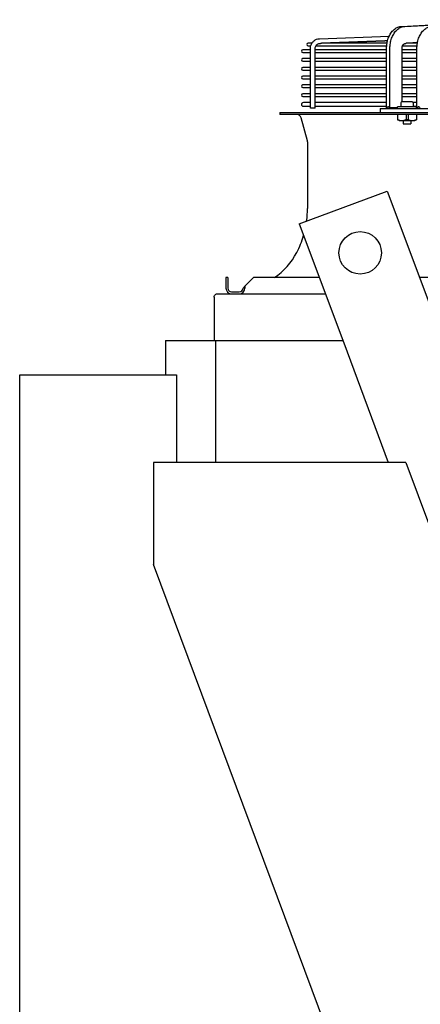
# Model space of a CAD drawing. Units: millimetres. Extents: x 16200 to 32328, y 19251 to 29476.
# Drawn here: x 16771 to 16787, y 19567 to 19608 of the extents above; entities that cross this region are included whole.
import ezdxf

# ---------------------------------------------------------------- set-up
doc = ezdxf.new("R2010")
doc.units = ezdxf.units.MM
doc.header["$LTSCALE"] = 5
doc.layers.add('UNIT', color=6, linetype='Continuous')

msp = doc.modelspace()

# ---------------------------------------------------------------- linework, layer by layer
at = {"layer": 'UNIT'}
for p, q in [((16786.6583, 19607.5739), (16792.2331, 19607.8485)), ((16786.7975, 19607.5739), (16792.3723, 19607.8485)), ((16783.2702, 19607.0623), (16786.1454, 19607.1663)), ((16782.9643, 19606.8869), (16782.8058, 19606.8869)), ((16782.8058, 19606.7767), (16782.9147, 19606.7767)), ((16782.9001, 19604.1995), (16782.9001, 19606.6689)), ((16783.0969, 19606.589), (16783.0969, 19606.6689)), ((16783.1275, 19606.7767), (16786.0447, 19606.7767)), ((16783.2773, 19606.8656), (16783.2995, 19606.8664)), ((16786.059, 19606.8869), (16783.3559, 19606.8869)), ((16784.0636, 19606.9004), (16783.7301, 19606.9004)), ((16784.4377, 19606.9139), (16784.1043, 19606.9139)), ((16784.8119, 19606.9274), (16784.4785, 19606.9274)), ((16785.1861, 19606.9409), (16784.8527, 19606.9409)), ((16785.5603, 19606.9544), (16785.2269, 19606.9544)), ((16785.9345, 19606.9679), (16785.6011, 19606.9679)), ((16786.0795, 19606.9814), (16785.9753, 19606.9814)), ((16786.0401, 19604.1995), (16786.0401, 19606.6689)), ((16786.1793, 19604.1961), (16786.1793, 19606.6689)), ((16786.6804, 19606.5921), (16786.6804, 19606.6689)), ((16786.7032, 19606.7767), (16787.2974, 19606.7767)), ((16786.8149, 19606.8657), (16786.8313, 19606.8665)), ((16787.3117, 19606.8869), (16786.8616, 19606.8869)), ((16787.3142, 19606.9004), (16787.1359, 19606.9004)), ((16787.2929, 19604.1995), (16787.2929, 19606.6689)), ((16782.9001, 19606.605), (16782.5853, 19606.605)), ((16782.5853, 19606.4948), (16782.9001, 19606.4948)), ((16786.0401, 19606.605), (16783.0969, 19606.605)), ((16783.0969, 19606.2268), (16783.0969, 19606.5107)), ((16783.0969, 19606.4948), (16786.0401, 19606.4948)), ((16787.2929, 19606.605), (16786.6804, 19606.605)), ((16786.6804, 19606.2299), (16786.6804, 19606.5077)), ((16786.6804, 19606.4948), (16787.2929, 19606.4948)), ((16782.9001, 19606.2428), (16782.5853, 19606.2428)), ((16782.5853, 19606.1326), (16782.9001, 19606.1326)), ((16782.9001, 19605.8806), (16782.5853, 19605.8806)), ((16786.0401, 19606.2428), (16783.0969, 19606.2428)), ((16783.0969, 19605.8646), (16783.0969, 19606.1485)), ((16783.0969, 19606.1326), (16786.0401, 19606.1326)), ((16786.0401, 19605.8806), (16783.0969, 19605.8806)), ((16787.2929, 19606.2428), (16786.6804, 19606.2428)), ((16786.6804, 19605.8677), (16786.6804, 19606.1455)), ((16786.6804, 19606.1326), (16787.2929, 19606.1326)), ((16787.2929, 19605.8806), (16786.6804, 19605.8806)), ((16782.5853, 19605.7704), (16782.9001, 19605.7704)), ((16782.9001, 19605.5184), (16782.5853, 19605.5184)), ((16783.0969, 19605.5024), (16783.0969, 19605.7863)), ((16783.0969, 19605.7704), (16786.0401, 19605.7704)), ((16786.0401, 19605.5184), (16783.0969, 19605.5184)), ((16786.6804, 19605.5055), (16786.6804, 19605.7832)), ((16786.6804, 19605.7704), (16787.2929, 19605.7704)), ((16787.2929, 19605.5184), (16786.6804, 19605.5184)), ((16782.5853, 19605.4081), (16782.9001, 19605.4081)), ((16782.9001, 19605.1562), (16782.5853, 19605.1562)), ((16782.5853, 19605.0459), (16782.9001, 19605.0459)), ((16783.0969, 19605.1402), (16783.0969, 19605.4241)), ((16783.0969, 19605.4081), (16786.0401, 19605.4081)), ((16786.0401, 19605.1562), (16783.0969, 19605.1562)), ((16783.0969, 19604.778), (16783.0969, 19605.0619)), ((16783.0969, 19605.0459), (16786.0401, 19605.0459)), ((16786.6804, 19605.1433), (16786.6804, 19605.421)), ((16786.6804, 19605.4081), (16787.2929, 19605.4081)), ((16787.2929, 19605.1562), (16786.6804, 19605.1562)), ((16786.6804, 19604.7811), (16786.6804, 19605.0588)), ((16786.6804, 19605.0459), (16787.2929, 19605.0459)), ((16782.9001, 19604.794), (16782.5853, 19604.794)), ((16782.5853, 19604.6837), (16782.9001, 19604.6837)), ((16786.0401, 19604.794), (16783.0969, 19604.794)), ((16783.0969, 19604.4023), (16783.0969, 19604.6997)), ((16783.0969, 19604.6837), (16786.0401, 19604.6837)), ((16787.2929, 19604.794), (16786.6804, 19604.794)), ((16786.6804, 19604.4554), (16786.6804, 19604.6966)), ((16786.6804, 19604.6837), (16787.2929, 19604.6837)), ((16782.9001, 19604.4318), (16782.6069, 19604.4318)), ((16782.6069, 19604.2782), (16782.9001, 19604.2782)), ((16786.0401, 19604.4318), (16783.0969, 19604.4318)), ((16783.0969, 19604.1995), (16783.0969, 19604.3077)), ((16783.0969, 19604.2782), (16786.0401, 19604.2782)), ((16787.2775, 19604.2585), (16786.4901, 19604.2585)), ((16786.4901, 19604.1798), (16786.4901, 19604.2585)), ((16786.6279, 19604.416), (16786.6279, 19604.2585)), ((16787.1004, 19604.4554), (16786.6673, 19604.4554)), ((16787.2929, 19604.4318), (16787.1364, 19604.4318)), ((16787.1397, 19604.416), (16787.1397, 19604.2585)), ((16787.1397, 19604.2782), (16787.2929, 19604.2782)), ((16787.2775, 19604.1842), (16787.2775, 19604.2585)), ((16781.6365, 19604.0223), (16815.3766, 19604.0223)), ((16781.6365, 19604.0223), (16781.6365, 19603.9436)), ((16815.3766, 19603.9436), (16781.6365, 19603.9436)), ((16783.0969, 19604.1995), (16782.9001, 19604.1995)), ((16785.7703, 19604.1798), (16787.9974, 19604.1798)), ((16785.7703, 19604.1798), (16785.7703, 19604.0223)), ((16786.4901, 19604.2126), (16786.2211, 19604.2126)), ((16786.4941, 19603.9436), (16786.4941, 19603.7214)), ((16786.8421, 19603.9436), (16786.8421, 19603.7214)), ((16786.9256, 19603.9436), (16786.9256, 19603.7214)), ((16787.2736, 19603.9436), (16787.2736, 19603.7214)), ((16782.7716, 19602.8558), (16782.5205, 19603.7974)), ((16786.5571, 19603.6837), (16786.4941, 19603.7201)), ((16786.5571, 19603.6837), (16787.2106, 19603.6837)), ((16786.7263, 19603.6837), (16786.7263, 19603.5499)), ((16786.7263, 19603.5499), (16787.0413, 19603.5499)), ((16787.0413, 19603.6837), (16787.0413, 19603.5499)), ((16787.2106, 19603.6837), (16787.2736, 19603.7201)), ((16782.7782, 19602.8051), (16782.7782, 19600.0641)), ((16782.4378, 19599.4282), (16786.0686, 19600.782)), ((16786.0686, 19600.782), (16788.4061, 19594.5134)), ((16782.4378, 19599.4282), (16784.2704, 19594.5134)), ((16779.4121, 19597.2113), (16779.4121, 19596.7782)), ((16779.4908, 19597.2113), (16779.4121, 19597.2113)), ((16779.4908, 19597.2113), (16779.4908, 19596.7782)), ((16780.1995, 19596.857), (16780.5538, 19597.2113)), ((16783.2644, 19597.2113), (16780.5538, 19597.2113)), ((16819.5989, 19597.2113), (16787.4001, 19597.2113)), ((16779.0626, 19596.542), (16783.514, 19596.542)), ((16779.6483, 19596.6207), (16779.9632, 19596.6207)), ((16780.1995, 19596.857), (16780.1207, 19596.7782)), ((16780.1995, 19596.857), (16780.1995, 19596.7782)), ((16778.9229, 19596.4022), (16778.9229, 19594.6129)), ((16776.9228, 19594.6129), (16784.2334, 19594.6129)), ((16776.9228, 19594.6129), (16776.9228, 19593.1954)), ((16779.001, 19589.5839), (16779.001, 19594.6129)), ((16784.2704, 19594.5134), (16786.1089, 19589.583)), ((16770.9044, 19593.1954), (16777.3732, 19593.1954)), ((16770.9044, 19518.8224), (16770.9044, 19593.1954)), ((16777.3732, 19593.1954), (16777.3732, 19589.5829)), ((16786.8337, 19589.583), (16776.4301, 19589.5829)), ((16776.4301, 19589.5829), (16776.4301, 19585.3733)), ((16786.8337, 19589.583), (16812.5367, 19520.6562)), ((16800.9328, 19519.6653), (16776.4301, 19585.3733))]:
    msp.add_line(p, q, dxfattribs=at)
msp.add_circle((16784.952, 19598.2311), 0.875, dxfattribs=at)
for centre, radius, start, end in [((16782.8058, 19606.8318), 0.0551, 90, 270), ((16782.5853, 19606.5499), 0.0551, 90, 270), ((16782.5853, 19606.1877), 0.0551, 90, 270), ((16782.5853, 19605.8255), 0.0551, 90, 270), ((16782.5853, 19605.4633), 0.0551, 90, 270), ((16782.5853, 19605.1011), 0.0551, 90, 270), ((16782.5853, 19604.7389), 0.0551, 90, 270), ((16782.6069, 19604.355), 0.0768, 90, 270), ((16786.6673, 19604.416), 0.0394, 90, 180), ((16787.1004, 19604.416), 0.0394, 0, 90), ((16782.3302, 19603.7467), 0.1969, 14.93142, 90), ((16782.5813, 19602.8051), 0.1969, 0, 14.93142), ((16778.8412, 19600.0641), 3.937, 352.38069, 0), ((16778.8412, 19600.0641), 3.937, 332.49816, 343.5344), ((16779.819, 19599.5551), 2.8346, 304.22448, 332.49816), ((16779.6483, 19596.7782), 0.2362, 180, 270), ((16779.6483, 19596.7782), 0.1575, 180, 270), ((16779.9632, 19596.7782), 0.2362, 270, 0), ((16779.9632, 19596.7782), 0.1575, 270, 0)]:
    msp.add_arc(centre, radius, start, end, dxfattribs=at)
for centre, ratio, start_param, end_param in [((16786.8616, 19606.8318), 0.7079972, 3.1415858, 4.0326206), ((16787.1359, 19606.8453), 0.7080429, 3.1415852, 3.8564942), ((16786.7055, 19606.5499), 0.7079678, 3.8398095, 4.712382), ((16786.7055, 19606.5499), 0.7079678, 4.7123959, 5.5849684), ((16786.7055, 19606.1877), 0.7079678, 3.8398095, 4.712382), ((16786.7055, 19606.1877), 0.7079678, 4.7123959, 5.5849684), ((16786.7055, 19605.8255), 0.7079678, 3.8398095, 4.712382), ((16786.7055, 19605.8255), 0.7079678, 4.7123959, 5.5849684), ((16786.7055, 19605.4633), 0.7079678, 3.8398095, 4.712382), ((16786.7055, 19605.4633), 0.7079678, 4.7123959, 5.5849684), ((16786.7055, 19605.1011), 0.7079678, 3.8398095, 4.712382), ((16786.7055, 19605.1011), 0.7079678, 4.7123959, 5.5849684), ((16786.7055, 19604.7389), 0.7079678, 3.8398095, 4.712382), ((16786.7055, 19604.7389), 0.7079678, 4.7123959, 5.5849684)]:
    msp.add_ellipse(centre, major_axis=(0, -0.0551), ratio=ratio, start_param=start_param, end_param=end_param, dxfattribs=at)
for points, knots in [([(16786.0401, 19606.6689), (16786.0401, 19606.7044), (16786.0416, 19606.7403), (16786.0446, 19606.7757), (16786.0476, 19606.8112), (16786.052, 19606.8461), (16786.0579, 19606.8808), (16786.0638, 19606.9154), (16786.0712, 19606.9498), (16786.08, 19606.9833), (16786.0887, 19607.0167), (16786.0988, 19607.0493), (16786.1103, 19607.081), (16786.1218, 19607.1128), (16786.1347, 19607.1438), (16786.1488, 19607.1734), (16786.1628, 19607.203), (16786.178, 19607.2313), (16786.1944, 19607.2583), (16786.2109, 19607.2854), (16786.2285, 19607.3112), (16786.2471, 19607.3354), (16786.2656, 19607.3595), (16786.2851, 19607.382), (16786.3055, 19607.4029), (16786.326, 19607.4237), (16786.3474, 19607.443), (16786.3695, 19607.4603), (16786.3915, 19607.4777), (16786.4141, 19607.4931), (16786.4375, 19607.5066), (16786.4608, 19607.5201), (16786.4849, 19607.5318), (16786.5091, 19607.5413), (16786.5334, 19607.5509), (16786.558, 19607.5583), (16786.5829, 19607.5638), (16786.6078, 19607.5692), (16786.6332, 19607.5726), (16786.6583, 19607.5738)], [0, 0, 0, 0, 0.076921, 0.076921, 0.076921, 0.1538421, 0.1538421, 0.1538421, 0.2307631, 0.2307631, 0.2307631, 0.3076842, 0.3076842, 0.3076842, 0.3846052, 0.3846052, 0.3846052, 0.4615263, 0.4615263, 0.4615263, 0.5384473, 0.5384473, 0.5384473, 0.6153684, 0.6153684, 0.6153684, 0.6922894, 0.6922894, 0.6922894, 0.7692105, 0.7692105, 0.7692105, 0.8461315, 0.8461315, 0.8461315, 0.9230526, 0.9230526, 0.9230526, 1, 1, 1, 1]), ([(16786.1793, 19606.6689), (16786.1793, 19606.7044), (16786.1808, 19606.7403), (16786.1838, 19606.7757), (16786.1868, 19606.8112), (16786.1912, 19606.8461), (16786.1971, 19606.8808), (16786.203, 19606.9154), (16786.2104, 19606.9498), (16786.2192, 19606.9833), (16786.2279, 19607.0167), (16786.238, 19607.0493), (16786.2495, 19607.081), (16786.261, 19607.1128), (16786.2739, 19607.1438), (16786.288, 19607.1734), (16786.302, 19607.203), (16786.3172, 19607.2313), (16786.3336, 19607.2583), (16786.3501, 19607.2854), (16786.3677, 19607.3112), (16786.3863, 19607.3354), (16786.4048, 19607.3595), (16786.4243, 19607.382), (16786.4447, 19607.4029), (16786.4652, 19607.4237), (16786.4866, 19607.443), (16786.5087, 19607.4603), (16786.5307, 19607.4777), (16786.5533, 19607.4931), (16786.5767, 19607.5066), (16786.6, 19607.5201), (16786.6241, 19607.5318), (16786.6483, 19607.5413), (16786.6726, 19607.5509), (16786.6972, 19607.5583), (16786.7221, 19607.5638), (16786.747, 19607.5692), (16786.7724, 19607.5726), (16786.7975, 19607.5738)], [0, 0, 0, 0, 0.076921, 0.076921, 0.076921, 0.1538421, 0.1538421, 0.1538421, 0.2307631, 0.2307631, 0.2307631, 0.3076842, 0.3076842, 0.3076842, 0.3846052, 0.3846052, 0.3846052, 0.4615263, 0.4615263, 0.4615263, 0.5384473, 0.5384473, 0.5384473, 0.6153684, 0.6153684, 0.6153684, 0.6922894, 0.6922894, 0.6922894, 0.7692105, 0.7692105, 0.7692105, 0.8461315, 0.8461315, 0.8461315, 0.9230526, 0.9230526, 0.9230526, 1, 1, 1, 1]), ([(16787.2929, 19606.6689), (16787.2929, 19606.7044), (16787.2944, 19606.7403), (16787.2974, 19606.7757), (16787.3003, 19606.8112), (16787.3048, 19606.8461), (16787.3107, 19606.8808), (16787.3166, 19606.9154), (16787.324, 19606.9498), (16787.3327, 19606.9833), (16787.3415, 19607.0167), (16787.3516, 19607.0493), (16787.3631, 19607.081), (16787.3746, 19607.1128), (16787.3875, 19607.1438), (16787.4015, 19607.1734), (16787.4155, 19607.203), (16787.4307, 19607.2313), (16787.4472, 19607.2583), (16787.4636, 19607.2854), (16787.4813, 19607.3112), (16787.4998, 19607.3354), (16787.5184, 19607.3595), (16787.5378, 19607.382), (16787.5583, 19607.4029), (16787.5787, 19607.4237), (16787.6002, 19607.443), (16787.6222, 19607.4603), (16787.6443, 19607.4777), (16787.6669, 19607.4931), (16787.6902, 19607.5066), (16787.7136, 19607.5201), (16787.7376, 19607.5318), (16787.7619, 19607.5413), (16787.7862, 19607.5509), (16787.8107, 19607.5583), (16787.8356, 19607.5638), (16787.8606, 19607.5692), (16787.8859, 19607.5726), (16787.911, 19607.5738)], [0, 0, 0, 0, 0.076921, 0.076921, 0.076921, 0.1538421, 0.1538421, 0.1538421, 0.2307631, 0.2307631, 0.2307631, 0.3076842, 0.3076842, 0.3076842, 0.3846052, 0.3846052, 0.3846052, 0.4615263, 0.4615263, 0.4615263, 0.5384473, 0.5384473, 0.5384473, 0.6153684, 0.6153684, 0.6153684, 0.6922894, 0.6922894, 0.6922894, 0.7692105, 0.7692105, 0.7692105, 0.8461315, 0.8461315, 0.8461315, 0.9230526, 0.9230526, 0.9230526, 1, 1, 1, 1]), ([(16782.9001, 19606.6689), (16782.9001, 19606.7088), (16782.906, 19606.7488), (16782.9294, 19606.8252), (16782.9469, 19606.8616), (16782.9917, 19606.9274), (16783.0192, 19606.9569), (16783.0817, 19607.006), (16783.1168, 19607.0256), (16783.1912, 19607.0531), (16783.2306, 19607.0609), (16783.2702, 19607.0623)], [1.5707963, 1.5707963, 1.5707963, 1.5707963, 1.8779743, 1.8779743, 2.1851522, 2.1851522, 2.4923302, 2.4923302, 2.7995081, 2.7995081, 3.1066861, 3.1066861, 3.1066861, 3.1066861]), ([(16783.0969, 19606.6689), (16783.0969, 19606.6894), (16783.1, 19606.7098), (16783.1119, 19606.7488), (16783.1208, 19606.7672), (16783.1432, 19606.8001), (16783.1568, 19606.8147), (16783.1873, 19606.8387), (16783.2043, 19606.8481), (16783.2399, 19606.8612), (16783.2585, 19606.8649), (16783.2773, 19606.8656)], [1.5707963, 1.5707963, 1.5707963, 1.5707963, 1.8779743, 1.8779743, 2.1851522, 2.1851522, 2.4923302, 2.4923302, 2.7995081, 2.7995081, 3.1066861, 3.1066861, 3.1066861, 3.1066861]), ([(16783.2995, 19606.8664), (16783.2997, 19606.8664), (16783.2999, 19606.8664), (16783.3, 19606.8664), (16783.3003, 19606.8665), (16783.3006, 19606.8665), (16783.3009, 19606.8666), (16783.3014, 19606.8667), (16783.302, 19606.8668), (16783.3027, 19606.867), (16783.3033, 19606.8672), (16783.304, 19606.8675), (16783.3047, 19606.8678), (16783.3054, 19606.8681), (16783.3061, 19606.8684), (16783.3069, 19606.8688), (16783.3076, 19606.8692), (16783.3084, 19606.8696), (16783.3092, 19606.8701), (16783.31, 19606.8705), (16783.3109, 19606.871), (16783.3117, 19606.8715), (16783.3126, 19606.8719), (16783.3134, 19606.8724), (16783.3143, 19606.8729), (16783.3152, 19606.8735), (16783.3161, 19606.874), (16783.317, 19606.8745), (16783.318, 19606.875), (16783.3189, 19606.8755), (16783.3198, 19606.876), (16783.3208, 19606.8766), (16783.3217, 19606.8771), (16783.3227, 19606.8776), (16783.3236, 19606.8781), (16783.3246, 19606.8786), (16783.3256, 19606.879), (16783.3266, 19606.8795), (16783.3275, 19606.88), (16783.3285, 19606.8804), (16783.3295, 19606.8809), (16783.3305, 19606.8813), (16783.3315, 19606.8817), (16783.3325, 19606.8821), (16783.3335, 19606.8825), (16783.3345, 19606.8829), (16783.3355, 19606.8832), (16783.3365, 19606.8836), (16783.3375, 19606.8839), (16783.3386, 19606.8842), (16783.3396, 19606.8845), (16783.3406, 19606.8848), (16783.3416, 19606.8851), (16783.3426, 19606.8853), (16783.3436, 19606.8855), (16783.3446, 19606.8858), (16783.3456, 19606.886), (16783.3466, 19606.8861), (16783.3476, 19606.8863), (16783.3486, 19606.8864), (16783.3496, 19606.8866), (16783.3506, 19606.8867), (16783.3516, 19606.8868), (16783.3526, 19606.8868), (16783.3536, 19606.8869), (16783.3546, 19606.8869), (16783.3555, 19606.8869), (16783.3557, 19606.8869), (16783.3558, 19606.8869), (16783.3559, 19606.8869)], [0.00401292, 0.00401292, 0.00401292, 0.00401292, 0.01219512, 0.01219512, 0.01219512, 0.02439024, 0.02439024, 0.02439024, 0.04878049, 0.04878049, 0.04878049, 0.07317073, 0.07317073, 0.07317073, 0.09756098, 0.09756098, 0.09756098, 0.12195122, 0.12195122, 0.12195122, 0.14634146, 0.14634146, 0.14634146, 0.17073171, 0.17073171, 0.17073171, 0.19512195, 0.19512195, 0.19512195, 0.2195122, 0.2195122, 0.2195122, 0.24390244, 0.24390244, 0.24390244, 0.26829268, 0.26829268, 0.26829268, 0.29268293, 0.29268293, 0.29268293, 0.31707317, 0.31707317, 0.31707317, 0.34146341, 0.34146341, 0.34146341, 0.36585366, 0.36585366, 0.36585366, 0.3902439, 0.3902439, 0.3902439, 0.41463415, 0.41463415, 0.41463415, 0.43902439, 0.43902439, 0.43902439, 0.46341463, 0.46341463, 0.46341463, 0.48780488, 0.48780488, 0.48780488, 0.51219512, 0.51219512, 0.51219512, 0.51549915, 0.51549915, 0.51549915, 0.51549915]), ([(16783.6894, 19606.8869), (16783.69, 19606.8873), (16783.6906, 19606.8876), (16783.6913, 19606.888), (16783.6922, 19606.8885), (16783.6931, 19606.889), (16783.694, 19606.8896), (16783.695, 19606.8901), (16783.6959, 19606.8906), (16783.6969, 19606.8911), (16783.6979, 19606.8916), (16783.6988, 19606.8921), (16783.6998, 19606.8925), (16783.7008, 19606.893), (16783.7018, 19606.8935), (16783.7027, 19606.8939), (16783.7037, 19606.8944), (16783.7047, 19606.8948), (16783.7057, 19606.8952), (16783.7067, 19606.8956), (16783.7077, 19606.896), (16783.7087, 19606.8964), (16783.7097, 19606.8967), (16783.7107, 19606.8971), (16783.7118, 19606.8974), (16783.7128, 19606.8977), (16783.7138, 19606.898), (16783.7148, 19606.8983), (16783.7158, 19606.8986), (16783.7168, 19606.8988), (16783.7178, 19606.899), (16783.7188, 19606.8993), (16783.7198, 19606.8995), (16783.7208, 19606.8996), (16783.7218, 19606.8998), (16783.7228, 19606.8999), (16783.7238, 19606.9001), (16783.7248, 19606.9002), (16783.7258, 19606.9003), (16783.7268, 19606.9003), (16783.7278, 19606.9004), (16783.7287, 19606.9004), (16783.7297, 19606.9004), (16783.7298, 19606.9004), (16783.73, 19606.9004), (16783.7301, 19606.9004)], [0.1782737, 0.1782737, 0.1782737, 0.1782737, 0.19512195, 0.19512195, 0.19512195, 0.2195122, 0.2195122, 0.2195122, 0.24390244, 0.24390244, 0.24390244, 0.26829268, 0.26829268, 0.26829268, 0.29268293, 0.29268293, 0.29268293, 0.31707317, 0.31707317, 0.31707317, 0.34146341, 0.34146341, 0.34146341, 0.36585366, 0.36585366, 0.36585366, 0.3902439, 0.3902439, 0.3902439, 0.41463415, 0.41463415, 0.41463415, 0.43902439, 0.43902439, 0.43902439, 0.46341463, 0.46341463, 0.46341463, 0.48780488, 0.48780488, 0.48780488, 0.51219512, 0.51219512, 0.51219512, 0.5155129, 0.5155129, 0.5155129, 0.5155129]), ([(16784.0636, 19606.9004), (16784.0642, 19606.9008), (16784.0648, 19606.9012), (16784.0655, 19606.9015), (16784.0664, 19606.902), (16784.0673, 19606.9026), (16784.0683, 19606.9031), (16784.0692, 19606.9036), (16784.0702, 19606.9041), (16784.0711, 19606.9046), (16784.0721, 19606.9051), (16784.073, 19606.9056), (16784.074, 19606.906), (16784.075, 19606.9065), (16784.076, 19606.907), (16784.077, 19606.9074), (16784.0779, 19606.9079), (16784.0789, 19606.9083), (16784.0799, 19606.9087), (16784.0809, 19606.9091), (16784.0819, 19606.9095), (16784.0829, 19606.9099), (16784.0839, 19606.9102), (16784.085, 19606.9106), (16784.086, 19606.9109), (16784.087, 19606.9112), (16784.088, 19606.9115), (16784.089, 19606.9118), (16784.09, 19606.9121), (16784.091, 19606.9123), (16784.092, 19606.9125), (16784.093, 19606.9128), (16784.094, 19606.9129), (16784.095, 19606.9131), (16784.096, 19606.9133), (16784.097, 19606.9134), (16784.098, 19606.9136), (16784.099, 19606.9137), (16784.1, 19606.9138), (16784.101, 19606.9138), (16784.102, 19606.9139), (16784.1029, 19606.9139), (16784.1039, 19606.9139), (16784.104, 19606.9139), (16784.1042, 19606.9139), (16784.1043, 19606.9139)], [0.17792949, 0.17792949, 0.17792949, 0.17792949, 0.19512195, 0.19512195, 0.19512195, 0.2195122, 0.2195122, 0.2195122, 0.24390244, 0.24390244, 0.24390244, 0.26829268, 0.26829268, 0.26829268, 0.29268293, 0.29268293, 0.29268293, 0.31707317, 0.31707317, 0.31707317, 0.34146341, 0.34146341, 0.34146341, 0.36585366, 0.36585366, 0.36585366, 0.3902439, 0.3902439, 0.3902439, 0.41463415, 0.41463415, 0.41463415, 0.43902439, 0.43902439, 0.43902439, 0.46341463, 0.46341463, 0.46341463, 0.48780488, 0.48780488, 0.48780488, 0.51219512, 0.51219512, 0.51219512, 0.51552666, 0.51552666, 0.51552666, 0.51552666]), ([(16784.4377, 19606.9139), (16784.4384, 19606.9143), (16784.439, 19606.9147), (16784.4397, 19606.915), (16784.4406, 19606.9156), (16784.4415, 19606.9161), (16784.4425, 19606.9166), (16784.4434, 19606.9171), (16784.4444, 19606.9176), (16784.4453, 19606.9181), (16784.4463, 19606.9186), (16784.4473, 19606.9191), (16784.4482, 19606.9196), (16784.4492, 19606.92), (16784.4502, 19606.9205), (16784.4512, 19606.9209), (16784.4522, 19606.9214), (16784.4532, 19606.9218), (16784.4541, 19606.9222), (16784.4551, 19606.9226), (16784.4561, 19606.923), (16784.4571, 19606.9234), (16784.4581, 19606.9237), (16784.4592, 19606.9241), (16784.4602, 19606.9244), (16784.4612, 19606.9247), (16784.4622, 19606.925), (16784.4632, 19606.9253), (16784.4642, 19606.9256), (16784.4652, 19606.9258), (16784.4662, 19606.926), (16784.4672, 19606.9262), (16784.4682, 19606.9264), (16784.4692, 19606.9266), (16784.4702, 19606.9268), (16784.4712, 19606.9269), (16784.4722, 19606.927), (16784.4732, 19606.9272), (16784.4742, 19606.9273), (16784.4752, 19606.9273), (16784.4762, 19606.9274), (16784.4771, 19606.9274), (16784.4781, 19606.9274), (16784.4782, 19606.9274), (16784.4784, 19606.9274), (16784.4785, 19606.9274)], [0.17758438, 0.17758438, 0.17758438, 0.17758438, 0.19512195, 0.19512195, 0.19512195, 0.2195122, 0.2195122, 0.2195122, 0.24390244, 0.24390244, 0.24390244, 0.26829268, 0.26829268, 0.26829268, 0.29268293, 0.29268293, 0.29268293, 0.31707317, 0.31707317, 0.31707317, 0.34146341, 0.34146341, 0.34146341, 0.36585366, 0.36585366, 0.36585366, 0.3902439, 0.3902439, 0.3902439, 0.41463415, 0.41463415, 0.41463415, 0.43902439, 0.43902439, 0.43902439, 0.46341463, 0.46341463, 0.46341463, 0.48780488, 0.48780488, 0.48780488, 0.51219512, 0.51219512, 0.51219512, 0.51554043, 0.51554043, 0.51554043, 0.51554043]), ([(16784.8119, 19606.9274), (16784.8126, 19606.9278), (16784.8132, 19606.9282), (16784.8139, 19606.9286), (16784.8148, 19606.9291), (16784.8158, 19606.9296), (16784.8167, 19606.9301), (16784.8176, 19606.9306), (16784.8186, 19606.9311), (16784.8195, 19606.9316), (16784.8205, 19606.9321), (16784.8215, 19606.9326), (16784.8224, 19606.9331), (16784.8234, 19606.9335), (16784.8244, 19606.934), (16784.8254, 19606.9344), (16784.8264, 19606.9349), (16784.8274, 19606.9353), (16784.8284, 19606.9357), (16784.8294, 19606.9361), (16784.8304, 19606.9365), (16784.8314, 19606.9369), (16784.8324, 19606.9372), (16784.8334, 19606.9376), (16784.8344, 19606.9379), (16784.8354, 19606.9382), (16784.8364, 19606.9385), (16784.8374, 19606.9388), (16784.8384, 19606.9391), (16784.8394, 19606.9393), (16784.8404, 19606.9395), (16784.8414, 19606.9397), (16784.8424, 19606.9399), (16784.8434, 19606.9401), (16784.8444, 19606.9403), (16784.8454, 19606.9404), (16784.8464, 19606.9405), (16784.8474, 19606.9407), (16784.8484, 19606.9407), (16784.8494, 19606.9408), (16784.8504, 19606.9409), (16784.8513, 19606.9409), (16784.8523, 19606.9409), (16784.8524, 19606.9409), (16784.8525, 19606.9409), (16784.8527, 19606.9409)], [0.17723839, 0.17723839, 0.17723839, 0.17723839, 0.19512195, 0.19512195, 0.19512195, 0.2195122, 0.2195122, 0.2195122, 0.24390244, 0.24390244, 0.24390244, 0.26829268, 0.26829268, 0.26829268, 0.29268293, 0.29268293, 0.29268293, 0.31707317, 0.31707317, 0.31707317, 0.34146341, 0.34146341, 0.34146341, 0.36585366, 0.36585366, 0.36585366, 0.3902439, 0.3902439, 0.3902439, 0.41463415, 0.41463415, 0.41463415, 0.43902439, 0.43902439, 0.43902439, 0.46341463, 0.46341463, 0.46341463, 0.48780488, 0.48780488, 0.48780488, 0.51219512, 0.51219512, 0.51219512, 0.5155542, 0.5155542, 0.5155542, 0.5155542]), ([(16785.1861, 19606.9409), (16785.1868, 19606.9413), (16785.1874, 19606.9417), (16785.1881, 19606.9421), (16785.189, 19606.9426), (16785.19, 19606.9431), (16785.1909, 19606.9436), (16785.1919, 19606.9441), (16785.1928, 19606.9446), (16785.1938, 19606.9451), (16785.1947, 19606.9456), (16785.1957, 19606.9461), (16785.1967, 19606.9466), (16785.1976, 19606.947), (16785.1986, 19606.9475), (16785.1996, 19606.9479), (16785.2006, 19606.9484), (16785.2016, 19606.9488), (16785.2026, 19606.9492), (16785.2036, 19606.9496), (16785.2046, 19606.95), (16785.2056, 19606.9504), (16785.2066, 19606.9507), (16785.2076, 19606.9511), (16785.2086, 19606.9514), (16785.2096, 19606.9517), (16785.2106, 19606.952), (16785.2116, 19606.9523), (16785.2126, 19606.9526), (16785.2136, 19606.9528), (16785.2146, 19606.953), (16785.2156, 19606.9532), (16785.2166, 19606.9534), (16785.2176, 19606.9536), (16785.2186, 19606.9538), (16785.2196, 19606.9539), (16785.2206, 19606.954), (16785.2216, 19606.9542), (16785.2226, 19606.9542), (16785.2236, 19606.9543), (16785.2245, 19606.9544), (16785.2255, 19606.9544), (16785.2265, 19606.9544), (16785.2266, 19606.9544), (16785.2267, 19606.9544), (16785.2269, 19606.9544)], [0.17689154, 0.17689154, 0.17689154, 0.17689154, 0.19512195, 0.19512195, 0.19512195, 0.2195122, 0.2195122, 0.2195122, 0.24390244, 0.24390244, 0.24390244, 0.26829268, 0.26829268, 0.26829268, 0.29268293, 0.29268293, 0.29268293, 0.31707317, 0.31707317, 0.31707317, 0.34146341, 0.34146341, 0.34146341, 0.36585366, 0.36585366, 0.36585366, 0.3902439, 0.3902439, 0.3902439, 0.41463415, 0.41463415, 0.41463415, 0.43902439, 0.43902439, 0.43902439, 0.46341463, 0.46341463, 0.46341463, 0.48780488, 0.48780488, 0.48780488, 0.51219512, 0.51219512, 0.51219512, 0.51556798, 0.51556798, 0.51556798, 0.51556798]), ([(16785.5603, 19606.9544), (16785.561, 19606.9548), (16785.5617, 19606.9552), (16785.5623, 19606.9556), (16785.5633, 19606.9561), (16785.5642, 19606.9566), (16785.5651, 19606.9571), (16785.5661, 19606.9576), (16785.567, 19606.9581), (16785.568, 19606.9586), (16785.5689, 19606.9591), (16785.5699, 19606.9596), (16785.5709, 19606.9601), (16785.5718, 19606.9605), (16785.5728, 19606.961), (16785.5738, 19606.9614), (16785.5748, 19606.9619), (16785.5758, 19606.9623), (16785.5768, 19606.9627), (16785.5778, 19606.9631), (16785.5788, 19606.9635), (16785.5798, 19606.9639), (16785.5808, 19606.9642), (16785.5818, 19606.9646), (16785.5828, 19606.9649), (16785.5838, 19606.9652), (16785.5848, 19606.9655), (16785.5858, 19606.9658), (16785.5868, 19606.966), (16785.5878, 19606.9663), (16785.5888, 19606.9665), (16785.5898, 19606.9667), (16785.5908, 19606.9669), (16785.5918, 19606.9671), (16785.5928, 19606.9673), (16785.5938, 19606.9674), (16785.5948, 19606.9675), (16785.5958, 19606.9677), (16785.5968, 19606.9677), (16785.5978, 19606.9678), (16785.5987, 19606.9679), (16785.5997, 19606.9679), (16785.6007, 19606.9679), (16785.6008, 19606.9679), (16785.6009, 19606.9679), (16785.6011, 19606.9679)], [0.17654387, 0.17654387, 0.17654387, 0.17654387, 0.19512195, 0.19512195, 0.19512195, 0.2195122, 0.2195122, 0.2195122, 0.24390244, 0.24390244, 0.24390244, 0.26829268, 0.26829268, 0.26829268, 0.29268293, 0.29268293, 0.29268293, 0.31707317, 0.31707317, 0.31707317, 0.34146341, 0.34146341, 0.34146341, 0.36585366, 0.36585366, 0.36585366, 0.3902439, 0.3902439, 0.3902439, 0.41463415, 0.41463415, 0.41463415, 0.43902439, 0.43902439, 0.43902439, 0.46341463, 0.46341463, 0.46341463, 0.48780488, 0.48780488, 0.48780488, 0.51219512, 0.51219512, 0.51219512, 0.51558176, 0.51558176, 0.51558176, 0.51558176]), ([(16785.9345, 19606.9679), (16785.9352, 19606.9683), (16785.9359, 19606.9687), (16785.9366, 19606.9691), (16785.9375, 19606.9696), (16785.9384, 19606.9701), (16785.9393, 19606.9706), (16785.9403, 19606.9711), (16785.9412, 19606.9716), (16785.9422, 19606.9721), (16785.9431, 19606.9726), (16785.9441, 19606.9731), (16785.9451, 19606.9736), (16785.9461, 19606.9741), (16785.947, 19606.9745), (16785.948, 19606.975), (16785.949, 19606.9754), (16785.95, 19606.9758), (16785.951, 19606.9762), (16785.952, 19606.9766), (16785.953, 19606.977), (16785.954, 19606.9774), (16785.955, 19606.9777), (16785.956, 19606.9781), (16785.957, 19606.9784), (16785.958, 19606.9787), (16785.959, 19606.979), (16785.96, 19606.9793), (16785.961, 19606.9795), (16785.962, 19606.9798), (16785.963, 19606.98), (16785.964, 19606.9802), (16785.965, 19606.9804), (16785.966, 19606.9806), (16785.967, 19606.9808), (16785.968, 19606.9809), (16785.969, 19606.981), (16785.97, 19606.9811), (16785.971, 19606.9812), (16785.972, 19606.9813), (16785.9729, 19606.9814), (16785.9739, 19606.9814), (16785.9749, 19606.9814), (16785.975, 19606.9814), (16785.9751, 19606.9814), (16785.9753, 19606.9814)], [0.1761954, 0.1761954, 0.1761954, 0.1761954, 0.19512195, 0.19512195, 0.19512195, 0.2195122, 0.2195122, 0.2195122, 0.24390244, 0.24390244, 0.24390244, 0.26829268, 0.26829268, 0.26829268, 0.29268293, 0.29268293, 0.29268293, 0.31707317, 0.31707317, 0.31707317, 0.34146341, 0.34146341, 0.34146341, 0.36585366, 0.36585366, 0.36585366, 0.3902439, 0.3902439, 0.3902439, 0.41463415, 0.41463415, 0.41463415, 0.43902439, 0.43902439, 0.43902439, 0.46341463, 0.46341463, 0.46341463, 0.48780488, 0.48780488, 0.48780488, 0.51219512, 0.51219512, 0.51219512, 0.51559553, 0.51559553, 0.51559553, 0.51559553]), ([(16786.6804, 19606.6689), (16786.6804, 19606.6766), (16786.6808, 19606.6844), (16786.6814, 19606.692), (16786.682, 19606.6997), (16786.683, 19606.7074), (16786.6843, 19606.7149), (16786.6856, 19606.7224), (16786.6872, 19606.7299), (16786.6891, 19606.7371), (16786.691, 19606.7444), (16786.6932, 19606.7515), (16786.6957, 19606.7584), (16786.6982, 19606.7653), (16786.701, 19606.772), (16786.704, 19606.7784), (16786.7071, 19606.7849), (16786.7104, 19606.7911), (16786.714, 19606.797), (16786.7175, 19606.8028), (16786.7214, 19606.8084), (16786.7254, 19606.8137), (16786.7294, 19606.8189), (16786.7337, 19606.8238), (16786.7381, 19606.8284), (16786.7426, 19606.8329), (16786.7472, 19606.8371), (16786.752, 19606.8409), (16786.7568, 19606.8446), (16786.7618, 19606.848), (16786.7669, 19606.851), (16786.7719, 19606.8539), (16786.7771, 19606.8564), (16786.7824, 19606.8585), (16786.7877, 19606.8606), (16786.7931, 19606.8622), (16786.7985, 19606.8634), (16786.804, 19606.8646), (16786.8094, 19606.8653), (16786.8149, 19606.8656)], [0, 0, 0, 0, 0.076921, 0.076921, 0.076921, 0.153842, 0.153842, 0.153842, 0.230763, 0.230763, 0.230763, 0.307684, 0.307684, 0.307684, 0.384605, 0.384605, 0.384605, 0.461526, 0.461526, 0.461526, 0.538447, 0.538447, 0.538447, 0.615368, 0.615368, 0.615368, 0.692289, 0.692289, 0.692289, 0.7692101, 0.7692101, 0.7692101, 0.8461311, 0.8461311, 0.8461311, 0.9230521, 0.9230521, 0.9230521, 1, 1, 1, 1]), ([(16783.0899, 19606.5499), (16783.0899, 19606.5509), (16783.0899, 19606.5529), (16783.0901, 19606.5559), (16783.0903, 19606.5588), (16783.0907, 19606.5618), (16783.0911, 19606.5646), (16783.0916, 19606.5674), (16783.0922, 19606.5701), (16783.0928, 19606.5728), (16783.0934, 19606.5753), (16783.0941, 19606.5777), (16783.0948, 19606.58), (16783.0954, 19606.5821), (16783.096, 19606.5841), (16783.0965, 19606.5859), (16783.0968, 19606.5875), (16783.0969, 19606.5885), (16783.0969, 19606.589), (16783.0969, 19606.589)], [0, 0, 0, 0, 0.04761905, 0.0952381, 0.14285714, 0.19047619, 0.23809524, 0.28571429, 0.33333333, 0.38095238, 0.42857143, 0.47619048, 0.52380952, 0.57142857, 0.61904762, 0.66666667, 0.71428571, 0.76190476, 0.76755733, 0.76755733, 0.76755733, 0.76755733]), ([(16783.0969, 19606.5107), (16783.0969, 19606.5108), (16783.0969, 19606.5113), (16783.0968, 19606.5122), (16783.0965, 19606.5138), (16783.096, 19606.5156), (16783.0954, 19606.5176), (16783.0948, 19606.5198), (16783.0941, 19606.522), (16783.0934, 19606.5245), (16783.0928, 19606.527), (16783.0922, 19606.5296), (16783.0916, 19606.5323), (16783.0911, 19606.5351), (16783.0907, 19606.538), (16783.0903, 19606.5409), (16783.0901, 19606.5439), (16783.0899, 19606.5469), (16783.0899, 19606.5489), (16783.0899, 19606.5499)], [0.23243408, 0.23243408, 0.23243408, 0.23243408, 0.23809524, 0.28571429, 0.33333333, 0.38095238, 0.42857143, 0.47619048, 0.52380952, 0.57142857, 0.61904762, 0.66666667, 0.71428571, 0.76190476, 0.80952381, 0.85714286, 0.9047619, 0.95238095, 1, 1, 1, 1]), ([(16783.0899, 19606.1877), (16783.0899, 19606.1887), (16783.0899, 19606.1907), (16783.0901, 19606.1937), (16783.0903, 19606.1966), (16783.0907, 19606.1995), (16783.0911, 19606.2024), (16783.0916, 19606.2052), (16783.0922, 19606.2079), (16783.0928, 19606.2106), (16783.0934, 19606.2131), (16783.0941, 19606.2155), (16783.0948, 19606.2178), (16783.0954, 19606.2199), (16783.096, 19606.2219), (16783.0965, 19606.2237), (16783.0968, 19606.2253), (16783.0969, 19606.2263), (16783.0969, 19606.2268), (16783.0969, 19606.2268)], [0, 0, 0, 0, 0.04761905, 0.0952381, 0.14285714, 0.19047619, 0.23809524, 0.28571429, 0.33333333, 0.38095238, 0.42857143, 0.47619048, 0.52380952, 0.57142857, 0.61904762, 0.66666667, 0.71428571, 0.76190476, 0.76755733, 0.76755733, 0.76755733, 0.76755733]), ([(16783.0969, 19606.1485), (16783.0969, 19606.1486), (16783.0969, 19606.1491), (16783.0968, 19606.15), (16783.0965, 19606.1516), (16783.096, 19606.1534), (16783.0954, 19606.1554), (16783.0948, 19606.1576), (16783.0941, 19606.1598), (16783.0934, 19606.1623), (16783.0928, 19606.1648), (16783.0922, 19606.1674), (16783.0916, 19606.1701), (16783.0911, 19606.1729), (16783.0907, 19606.1758), (16783.0903, 19606.1787), (16783.0901, 19606.1817), (16783.0899, 19606.1847), (16783.0899, 19606.1867), (16783.0899, 19606.1877)], [0.23243408, 0.23243408, 0.23243408, 0.23243408, 0.23809524, 0.28571429, 0.33333333, 0.38095238, 0.42857143, 0.47619048, 0.52380952, 0.57142857, 0.61904762, 0.66666667, 0.71428571, 0.76190476, 0.80952381, 0.85714286, 0.9047619, 0.95238095, 1, 1, 1, 1]), ([(16783.0899, 19605.8255), (16783.0899, 19605.8265), (16783.0899, 19605.8285), (16783.0901, 19605.8315), (16783.0903, 19605.8344), (16783.0907, 19605.8373), (16783.0911, 19605.8402), (16783.0916, 19605.843), (16783.0922, 19605.8457), (16783.0928, 19605.8484), (16783.0934, 19605.8509), (16783.0941, 19605.8533), (16783.0948, 19605.8556), (16783.0954, 19605.8577), (16783.096, 19605.8597), (16783.0965, 19605.8615), (16783.0968, 19605.8631), (16783.0969, 19605.8641), (16783.0969, 19605.8646), (16783.0969, 19605.8646)], [0, 0, 0, 0, 0.04761905, 0.0952381, 0.14285714, 0.19047619, 0.23809524, 0.28571429, 0.33333333, 0.38095238, 0.42857143, 0.47619048, 0.52380952, 0.57142857, 0.61904762, 0.66666667, 0.71428571, 0.76190476, 0.76755733, 0.76755733, 0.76755733, 0.76755733]), ([(16783.0969, 19605.7863), (16783.0969, 19605.7864), (16783.0969, 19605.7868), (16783.0968, 19605.7878), (16783.0965, 19605.7894), (16783.096, 19605.7912), (16783.0954, 19605.7932), (16783.0948, 19605.7954), (16783.0941, 19605.7976), (16783.0934, 19605.8), (16783.0928, 19605.8026), (16783.0922, 19605.8052), (16783.0916, 19605.8079), (16783.0911, 19605.8107), (16783.0907, 19605.8136), (16783.0903, 19605.8165), (16783.0901, 19605.8195), (16783.0899, 19605.8225), (16783.0899, 19605.8245), (16783.0899, 19605.8255)], [0.23243408, 0.23243408, 0.23243408, 0.23243408, 0.23809524, 0.28571429, 0.33333333, 0.38095238, 0.42857143, 0.47619048, 0.52380952, 0.57142857, 0.61904762, 0.66666667, 0.71428571, 0.76190476, 0.80952381, 0.85714286, 0.9047619, 0.95238095, 1, 1, 1, 1]), ([(16783.0899, 19605.4633), (16783.0899, 19605.4643), (16783.0899, 19605.4663), (16783.0901, 19605.4693), (16783.0903, 19605.4722), (16783.0907, 19605.4751), (16783.0911, 19605.478), (16783.0916, 19605.4808), (16783.0922, 19605.4835), (16783.0928, 19605.4862), (16783.0934, 19605.4887), (16783.0941, 19605.4911), (16783.0948, 19605.4934), (16783.0954, 19605.4955), (16783.096, 19605.4975), (16783.0965, 19605.4993), (16783.0968, 19605.5009), (16783.0969, 19605.5019), (16783.0969, 19605.5024), (16783.0969, 19605.5024)], [0, 0, 0, 0, 0.04761905, 0.0952381, 0.14285714, 0.19047619, 0.23809524, 0.28571429, 0.33333333, 0.38095238, 0.42857143, 0.47619048, 0.52380952, 0.57142857, 0.61904762, 0.66666667, 0.71428571, 0.76190476, 0.76755733, 0.76755733, 0.76755733, 0.76755733]), ([(16783.0969, 19605.4241), (16783.0969, 19605.4242), (16783.0969, 19605.4246), (16783.0968, 19605.4256), (16783.0965, 19605.4272), (16783.096, 19605.429), (16783.0954, 19605.431), (16783.0948, 19605.4331), (16783.0941, 19605.4354), (16783.0934, 19605.4378), (16783.0928, 19605.4404), (16783.0922, 19605.443), (16783.0916, 19605.4457), (16783.0911, 19605.4485), (16783.0907, 19605.4514), (16783.0903, 19605.4543), (16783.0901, 19605.4573), (16783.0899, 19605.4603), (16783.0899, 19605.4623), (16783.0899, 19605.4633)], [0.23243408, 0.23243408, 0.23243408, 0.23243408, 0.23809524, 0.28571429, 0.33333333, 0.38095238, 0.42857143, 0.47619048, 0.52380952, 0.57142857, 0.61904762, 0.66666667, 0.71428571, 0.76190476, 0.80952381, 0.85714286, 0.9047619, 0.95238095, 1, 1, 1, 1]), ([(16783.0899, 19605.1011), (16783.0899, 19605.1021), (16783.0899, 19605.1041), (16783.0901, 19605.1071), (16783.0903, 19605.11), (16783.0907, 19605.1129), (16783.0911, 19605.1158), (16783.0916, 19605.1186), (16783.0922, 19605.1213), (16783.0928, 19605.1239), (16783.0934, 19605.1265), (16783.0941, 19605.1289), (16783.0948, 19605.1312), (16783.0954, 19605.1333), (16783.096, 19605.1353), (16783.0965, 19605.1371), (16783.0968, 19605.1387), (16783.0969, 19605.1397), (16783.0969, 19605.1402), (16783.0969, 19605.1402)], [0, 0, 0, 0, 0.04761905, 0.0952381, 0.14285714, 0.19047619, 0.23809524, 0.28571429, 0.33333333, 0.38095238, 0.42857143, 0.47619048, 0.52380952, 0.57142857, 0.61904762, 0.66666667, 0.71428571, 0.76190476, 0.76755733, 0.76755733, 0.76755733, 0.76755733]), ([(16783.0969, 19605.0619), (16783.0969, 19605.062), (16783.0969, 19605.0624), (16783.0968, 19605.0634), (16783.0965, 19605.065), (16783.096, 19605.0668), (16783.0954, 19605.0688), (16783.0948, 19605.0709), (16783.0941, 19605.0732), (16783.0934, 19605.0756), (16783.0928, 19605.0782), (16783.0922, 19605.0808), (16783.0916, 19605.0835), (16783.0911, 19605.0863), (16783.0907, 19605.0892), (16783.0903, 19605.0921), (16783.0901, 19605.0951), (16783.0899, 19605.0981), (16783.0899, 19605.1001), (16783.0899, 19605.1011)], [0.23243408, 0.23243408, 0.23243408, 0.23243408, 0.23809524, 0.28571429, 0.33333333, 0.38095238, 0.42857143, 0.47619048, 0.52380952, 0.57142857, 0.61904762, 0.66666667, 0.71428571, 0.76190476, 0.80952381, 0.85714286, 0.9047619, 0.95238095, 1, 1, 1, 1]), ([(16783.0899, 19604.7389), (16783.0899, 19604.7399), (16783.0899, 19604.7419), (16783.0901, 19604.7448), (16783.0903, 19604.7478), (16783.0907, 19604.7507), (16783.0911, 19604.7536), (16783.0916, 19604.7564), (16783.0922, 19604.7591), (16783.0928, 19604.7617), (16783.0934, 19604.7643), (16783.0941, 19604.7667), (16783.0948, 19604.769), (16783.0954, 19604.7711), (16783.096, 19604.7731), (16783.0965, 19604.7749), (16783.0968, 19604.7765), (16783.0969, 19604.7775), (16783.0969, 19604.7779), (16783.0969, 19604.778)], [0, 0, 0, 0, 0.04761905, 0.0952381, 0.14285714, 0.19047619, 0.23809524, 0.28571429, 0.33333333, 0.38095238, 0.42857143, 0.47619048, 0.52380952, 0.57142857, 0.61904762, 0.66666667, 0.71428571, 0.76190476, 0.76755733, 0.76755733, 0.76755733, 0.76755733]), ([(16783.0969, 19604.6997), (16783.0969, 19604.6998), (16783.0969, 19604.7002), (16783.0968, 19604.7012), (16783.0965, 19604.7028), (16783.096, 19604.7046), (16783.0954, 19604.7066), (16783.0948, 19604.7087), (16783.0941, 19604.711), (16783.0934, 19604.7134), (16783.0928, 19604.716), (16783.0922, 19604.7186), (16783.0916, 19604.7213), (16783.0911, 19604.7241), (16783.0907, 19604.727), (16783.0903, 19604.7299), (16783.0901, 19604.7329), (16783.0899, 19604.7359), (16783.0899, 19604.7379), (16783.0899, 19604.7389)], [0.23243408, 0.23243408, 0.23243408, 0.23243408, 0.23809524, 0.28571429, 0.33333333, 0.38095238, 0.42857143, 0.47619048, 0.52380952, 0.57142857, 0.61904762, 0.66666667, 0.71428571, 0.76190476, 0.80952381, 0.85714286, 0.9047619, 0.95238095, 1, 1, 1, 1]), ([(16783.0899, 19604.355), (16783.0899, 19604.3563), (16783.0899, 19604.3589), (16783.0901, 19604.3628), (16783.0904, 19604.3666), (16783.0908, 19604.3703), (16783.0913, 19604.3739), (16783.0919, 19604.3775), (16783.0925, 19604.3808), (16783.0932, 19604.3841), (16783.0939, 19604.3871), (16783.0946, 19604.39), (16783.0952, 19604.3927), (16783.0958, 19604.3952), (16783.0963, 19604.3974), (16783.0967, 19604.3995), (16783.0969, 19604.4011), (16783.0969, 19604.402), (16783.0969, 19604.4023)], [0, 0, 0, 0, 0.04761905, 0.0952381, 0.14285714, 0.19047619, 0.23809524, 0.28571429, 0.33333333, 0.38095238, 0.42857143, 0.47619048, 0.52380952, 0.57142857, 0.61904762, 0.66666667, 0.71428571, 0.74720176, 0.74720176, 0.74720176, 0.74720176]), ([(16783.0969, 19604.3077), (16783.0969, 19604.308), (16783.0969, 19604.3089), (16783.0967, 19604.3105), (16783.0963, 19604.3126), (16783.0958, 19604.3148), (16783.0952, 19604.3173), (16783.0946, 19604.32), (16783.0939, 19604.3229), (16783.0932, 19604.3259), (16783.0925, 19604.3292), (16783.0919, 19604.3325), (16783.0913, 19604.336), (16783.0908, 19604.3397), (16783.0904, 19604.3434), (16783.0901, 19604.3472), (16783.0899, 19604.3511), (16783.0899, 19604.3537), (16783.0899, 19604.355)], [0.25278988, 0.25278988, 0.25278988, 0.25278988, 0.28571429, 0.33333333, 0.38095238, 0.42857143, 0.47619048, 0.52380952, 0.57142857, 0.61904762, 0.66666667, 0.71428571, 0.76190476, 0.80952381, 0.85714286, 0.9047619, 0.95238095, 1, 1, 1, 1]), ([(16786.1793, 19604.1961), (16786.1648, 19604.2137), (16786.1527, 19604.2275), (16786.1363, 19604.2427), (16786.1306, 19604.247), (16786.1222, 19604.2514), (16786.1193, 19604.2526), (16786.1141, 19604.2538), (16786.112, 19604.2541), (16786.1075, 19604.2541), (16786.1053, 19604.2538), (16786.1001, 19604.2526), (16786.0972, 19604.2514), (16786.0889, 19604.247), (16786.0832, 19604.2427), (16786.0743, 19604.2345), (16786.0712, 19604.2314), (16786.068, 19604.228)], [-0.85353786, -0.85353786, -0.85353786, -0.85353786, -0.64697279, -0.64697279, -0.53019487, -0.53019487, -0.47055032, -0.47055032, -0.42676959, -0.42676959, -0.38298885, -0.38298885, -0.32334424, -0.32334424, -0.20656606, -0.20656606, -0.14841076, -0.14841076, -0.14841076, -0.14841076]), ([(16787.4321, 19604.1961), (16787.4175, 19604.2137), (16787.4055, 19604.2275), (16787.389, 19604.2427), (16787.3834, 19604.247), (16787.375, 19604.2514), (16787.3721, 19604.2526), (16787.3669, 19604.2538), (16787.3647, 19604.2541), (16787.3603, 19604.2541), (16787.3581, 19604.2538), (16787.3529, 19604.2526), (16787.35, 19604.2514), (16787.3416, 19604.247), (16787.3359, 19604.2427), (16787.327, 19604.2345), (16787.3239, 19604.2314), (16787.3207, 19604.228)], [-0.853538, -0.853538, -0.853538, -0.853538, -0.64697322, -0.64697322, -0.53019502, -0.53019502, -0.4705504, -0.4705504, -0.42676965, -0.42676965, -0.38298892, -0.38298892, -0.32334436, -0.32334436, -0.20656641, -0.20656641, -0.14841074, -0.14841074, -0.14841074, -0.14841074]), ([(16786.2211, 19604.2126), (16786.2199, 19604.2126), (16786.2187, 19604.2126), (16786.2175, 19604.2125), (16786.2163, 19604.2124), (16786.2151, 19604.2123), (16786.2139, 19604.2121), (16786.2127, 19604.2119), (16786.2115, 19604.2117), (16786.2103, 19604.2114), (16786.2102, 19604.2114), (16786.2102, 19604.2114), (16786.2101, 19604.2114), (16786.209, 19604.2111), (16786.2078, 19604.2108), (16786.2067, 19604.2105), (16786.2055, 19604.2101), (16786.2043, 19604.2097), (16786.2031, 19604.2093), (16786.2018, 19604.2088), (16786.2006, 19604.2084), (16786.1994, 19604.2078), (16786.1991, 19604.2077), (16786.1988, 19604.2076), (16786.1985, 19604.2074), (16786.1975, 19604.207), (16786.1966, 19604.2066), (16786.1956, 19604.2061), (16786.1943, 19604.2055), (16786.193, 19604.2048), (16786.1917, 19604.2041), (16786.1904, 19604.2033), (16786.1891, 19604.2026), (16786.1877, 19604.2017), (16786.187, 19604.2013), (16786.1863, 19604.2008), (16786.1856, 19604.2004), (16786.185, 19604.2), (16786.1843, 19604.1995), (16786.1836, 19604.1991), (16786.1822, 19604.1981), (16786.1808, 19604.1971), (16786.1793, 19604.1961)], [0, 0, 0, 0, 0.0909091, 0.0909091, 0.0909091, 0.1818182, 0.1818182, 0.1818182, 0.2727273, 0.2727273, 0.2727273, 0.2796798, 0.2796798, 0.2796798, 0.3636364, 0.3636364, 0.3636364, 0.4545455, 0.4545455, 0.4545455, 0.5454545, 0.5454545, 0.5454545, 0.5668519, 0.5668519, 0.5668519, 0.6363636, 0.6363636, 0.6363636, 0.7272727, 0.7272727, 0.7272727, 0.8181818, 0.8181818, 0.8181818, 0.8653178, 0.8653178, 0.8653178, 0.9090909, 0.9090909, 0.9090909, 1, 1, 1, 1]), ([(16786.4941, 19603.7214), (16786.4941, 19603.7211), (16786.4941, 19603.7206), (16786.4941, 19603.7202), (16786.4941, 19603.7201), (16786.4941, 19603.7201)], [0, 0, 0, 0, 0.16666667, 0.33333333, 0.5, 0.5, 0.5, 0.5]), ([(16778.9229, 19596.4022), (16778.9229, 19596.4498), (16778.949, 19596.4965), (16778.9895, 19596.5213), (16779.0114, 19596.5348), (16779.037, 19596.542), (16779.0626, 19596.542)], [0, 0, 0, 0, 1.020103, 1.020103, 1.020103, 1.5707963, 1.5707963, 1.5707963, 1.5707963])]:
    msp.add_open_spline(points, degree=3, knots=knots, dxfattribs=at)
for points in [[(16786.0203, 19604.1798), (16786.0364, 19604.1956), (16786.0523, 19604.2117), (16786.068, 19604.228)], [(16787.273, 19604.1798), (16787.2892, 19604.1956), (16787.3051, 19604.2117), (16787.3207, 19604.228)], [(16786.5854, 19603.6837), (16786.5821, 19603.6847), (16786.5756, 19603.6867), (16786.5659, 19603.6899), (16786.5561, 19603.6935), (16786.5463, 19603.6973), (16786.5363, 19603.7015), (16786.5261, 19603.7059), (16786.5157, 19603.7107), (16786.5051, 19603.7158), (16786.4978, 19603.7195), (16786.4941, 19603.7214)], [(16786.8421, 19603.7214), (16786.8383, 19603.7195), (16786.8309, 19603.7158), (16786.8202, 19603.7106), (16786.8098, 19603.7058), (16786.7996, 19603.7013), (16786.7896, 19603.6972), (16786.7797, 19603.6934), (16786.77, 19603.6899), (16786.7604, 19603.6866), (16786.754, 19603.6847), (16786.7508, 19603.6837)], [(16786.9256, 19603.7214), (16786.921, 19603.7211), (16786.9117, 19603.7206), (16786.8978, 19603.7202), (16786.8838, 19603.72), (16786.8699, 19603.7202), (16786.856, 19603.7206), (16786.8467, 19603.7211), (16786.8421, 19603.7214)], [(16787.0169, 19603.6837), (16787.0136, 19603.6847), (16787.0072, 19603.6867), (16786.9974, 19603.6899), (16786.9876, 19603.6935), (16786.9778, 19603.6973), (16786.9678, 19603.7015), (16786.9576, 19603.7059), (16786.9472, 19603.7107), (16786.9366, 19603.7158), (16786.9293, 19603.7195), (16786.9256, 19603.7214)], [(16787.2736, 19603.7214), (16787.2698, 19603.7195), (16787.2625, 19603.7158), (16787.2517, 19603.7106), (16787.2413, 19603.7058), (16787.2311, 19603.7013), (16787.2211, 19603.6972), (16787.2112, 19603.6934), (16787.2015, 19603.6899), (16787.1919, 19603.6866), (16787.1855, 19603.6847), (16787.1823, 19603.6837)]]:
    msp.add_open_spline(points, degree=3, dxfattribs=at)

doc.saveas('drawing.dxf')
